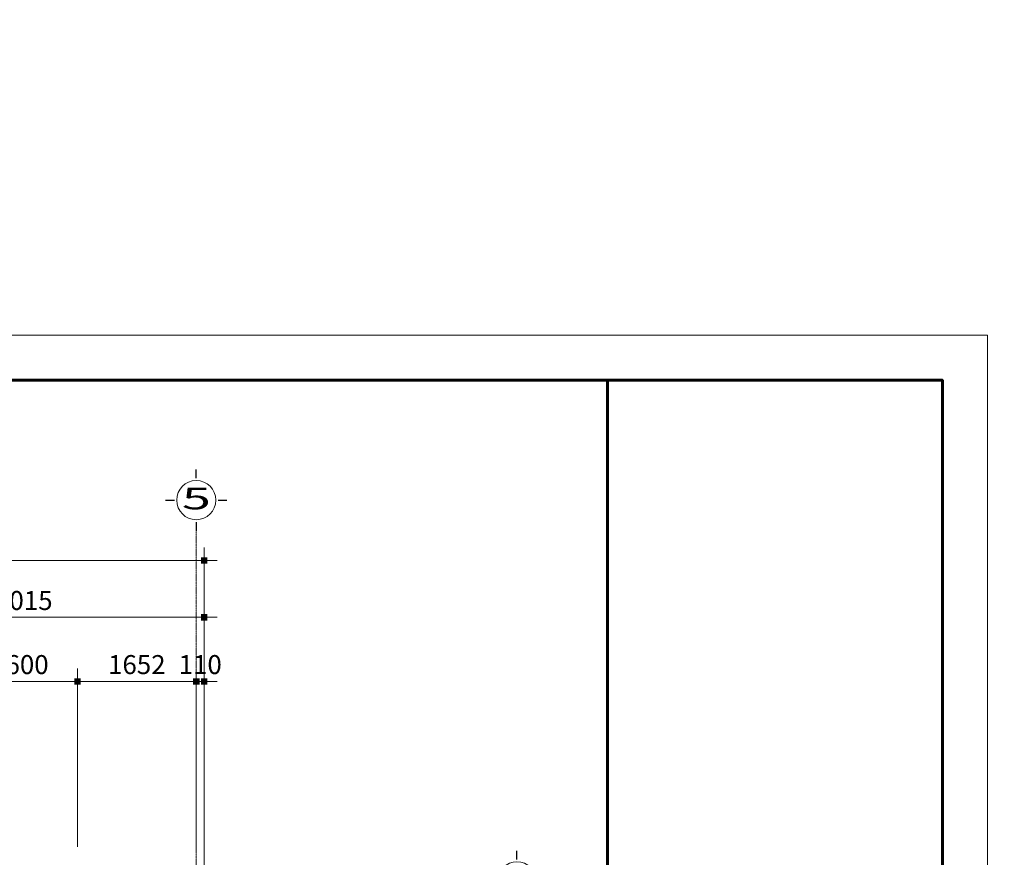
# Model space of a CAD drawing. Units: inches. Extents: x 843852 to 2174534, y -469463 to 903513.
# Drawn here: x 1038452 to 1052144, y -281522 to -269880 of the extents above; entities that cross this region are included whole.
import ezdxf
from ezdxf.enums import TextEntityAlignment as Align

# ---------------------------------------------------------------- set-up
doc = ezdxf.new("R2010")
doc.units = ezdxf.units.IN
doc.header["$MEASUREMENT"] = 0
doc.set_wipeout_variables(frame=1)
doc.linetypes.add('CENTER', pattern=[2, 1.25, -0.25, 0.25, -0.25])
doc.layers.get('DEFPOINTS').update_dxf_attribs({"lineweight": 18})
doc.layers.add('COT THEP TO', color=6, linetype='Continuous')
for name, color, linetype, lineweight in [('DIM', 8, 'Continuous', 20), ('HATCH', 252, 'Continuous', 9), ('k', 6, 'Continuous', 60), ('KHUNGTEN', 7, 'Continuous', 20), ('NETTHAY', 8, 'Continuous', 25), ('TEXT', 4, 'Continuous', 18), ('TIM', 5, 'CENTER', 15)]:
    doc.layers.add(name, color=color, linetype=linetype, lineweight=lineweight)
doc.styles.add('ARIALB', font='VHARIALB.TTF', dxfattribs={"width": 0.75})
doc.styles.add('Dim', font='romans.shx', dxfattribs={"width": 0.6})
doc.styles.add('STYLE1', font='VHAVAN.TTF', dxfattribs={"height": 300})
doc.dimstyles.new('giap 1-120', dxfattribs={"dimscale": 1.2, "dimtxt": 220, "dimasz": 1, "dimexe": 150, "dimexo": 0, "dimgap": 85, "dimtad": 1, "dimdec": 0, "dimrnd": 1, "dimdsep": 46, "dimtxsty": 'Dim', "dimblk": 'k1', "dimcen": 0, "dimdle": 1, "dimclrd": 8, "dimclre": 148, "dimclrt": 256, "dimadec": 0, "dimazin": 2, "dimtfac": 1, "dimtdec": 0, "dimtix": 1, "dimtmove": 2, "dimatfit": 2, "dimldrblk": 'BOXFILLED', "dimfxl": 150, "dimtolj": 1, "dimtzin": 0, "dimlwd": -1, "dimlwe": -1, "dimarcsym": 0})

# ---------------------------------------------------------------- blocks, each defined once
blk = doc.blocks.new('KHUNG TEN GIAP')
at = {"layer": 'DEFPOINTS'}
blk.add_lwpolyline([(-424145, 37283), (-382145, 37283), (-382145, 7583), (-424145, 7583)], close=True, dxfattribs=at)
at = {"layer": 'k', "color": 6}
blk.add_lwpolyline([(-423449, 36586), (-388016, 36586), (-388016, 8279), (-423449, 8279)], close=True, dxfattribs=at)
blk.add_lwpolyline([(-388016, 36586), (-382842, 36586), (-382842, 8279), (-388016, 8279)], dxfattribs=at)
at = {"layer": 'KHUNGTEN', "color": 1, "linetype": 'Continuous', "ltscale": 15}
for tag, height, style, oblique, width, p, p2 in [('FFF', 196, 'ARIALB', 360, 2.473151, (-387863, 17991), (-383048, 17991)), ('4', 196, 'ARIALB', 360, 24.854355, (-387863, 16975), (-384079, 16975)), ('KT', 196, 'ARIALB', 360, 4.714792, (-383865, 16993), (-383147, 16993)), ('6', 141, 'STYLE1', 0, 8.868079, (-386121, 15453), (-384017, 15453)), ('7', 141, 'STYLE1', 0, 8.919029, (-386125, 14659), (-384010, 14659)), ('8', 141, 'STYLE1', 0, 8.909026, (-386123, 13814), (-384010, 13814)), ('9', 141, 'STYLE1', 0, 9.026239, (-386130, 13013), (-383989, 13013))]:
    blk.add_attdef(tag, text='', height=height, dxfattribs=dict(at, style=style, oblique=oblique, width=width)).set_placement(p, p2, align=Align.FIT)
at = {"layer": 'KHUNGTEN', "color": 1, "linetype": 'Continuous', "ltscale": 15, "style": 'STYLE1', "oblique": 0}
blk.add_attdef('5', (-385643, 16228), '', height=141, rotation=360, dxfattribs=at)
blk = doc.blocks.new('k1')
at = {"color": 8}
blk.add_line((-150, 0), (150, 0), dxfattribs=at)
at = {"color": 142, "const_width": 75}
blk.add_lwpolyline([(0, -37.5), (0, 37.5)], dxfattribs=at)
blk = doc.blocks.new('*D5505')
at = {"layer": 'DEFPOINTS', "color": 0}
for p in [(1039255, -279078), (1037655, -281379), (1039255, -281379)]:
    blk.add_point(p, dxfattribs=at)
at = {"layer": 'DIM', "color": 148}
for p, q in [((1037655, -281379), (1037655, -278898)), ((1039255, -281379), (1039255, -278898))]:
    blk.add_line(p, q, dxfattribs=at)
at = {"layer": 'DIM', "color": 8}
blk.add_line((1037656, -279078), (1039254, -279078), dxfattribs=at)
at = {"layer": 'DIM', "color": 8, "xscale": 1.2, "yscale": 1.2, "zscale": 1.2, "rotation": 180}
blk.add_blockref('k1', (1037655, -279078), dxfattribs=at)
at = {"layer": 'DIM', "color": 8, "xscale": 1.2, "yscale": 1.2, "zscale": 1.2}
blk.add_blockref('k1', (1039255, -279078), dxfattribs=at)
at = {"layer": 'DIM', "color": 4, "insert": (1038455, -278844), "char_height": 264, "attachment_point": 5, "style": 'Dim'}
blk.add_mtext('\\A1;1600', dxfattribs=at)
blk = doc.blocks.new('_BoxFilled')
at = {"color": 0, "linetype": 'ByBlock', "lineweight": -2}
blk.add_line((-0.5, 0), (-1, 0), dxfattribs=at)
at = {"color": 0, "linetype": 'ByBlock'}
blk.add_solid([(-0.5, 0.5), (0.5, 0.5), (-0.5, -0.5), (0.5, -0.5)], dxfattribs=at)
blk = doc.blocks.new('*D5506')
at = {"layer": 'DEFPOINTS', "color": 0}
for p in [(1036003, -278187), (1036003, -281488), (1041018, -281488)]:
    blk.add_point(p, dxfattribs=at)
at = {"layer": 'DIM', "color": 148}
for p, q in [((1036003, -281488), (1036003, -278007)), ((1041018, -281488), (1041018, -278007))]:
    blk.add_line(p, q, dxfattribs=at)
at = {"layer": 'DIM', "color": 8}
blk.add_line((1041017, -278187), (1036004, -278187), dxfattribs=at)
at = {"layer": 'DIM', "color": 8, "xscale": 1.2, "yscale": 1.2, "zscale": 1.2, "rotation": 180}
blk.add_blockref('k1', (1036003, -278187), dxfattribs=at)
at = {"layer": 'DIM', "color": 8, "xscale": 1.2, "yscale": 1.2, "zscale": 1.2}
blk.add_blockref('k1', (1041018, -278187), dxfattribs=at)
at = {"layer": 'DIM', "color": 4, "insert": (1038510, -277953), "char_height": 264, "attachment_point": 5, "style": 'Dim'}
blk.add_mtext('\\A1;5015', dxfattribs=at)
blk = doc.blocks.new('*D5510')
at = {"layer": 'DEFPOINTS', "color": 0}
for p in [(1041018, -277398), (1021288, -281700), (1041018, -281700)]:
    blk.add_point(p, dxfattribs=at)
at = {"layer": 'DIM', "color": 148}
for p, q in [((1021288, -281700), (1021288, -277218)), ((1041018, -281700), (1041018, -277218))]:
    blk.add_line(p, q, dxfattribs=at)
at = {"layer": 'DIM', "color": 8}
blk.add_line((1021289, -277398), (1041017, -277398), dxfattribs=at)
at = {"layer": 'DIM', "color": 8, "xscale": 1.2, "yscale": 1.2, "zscale": 1.2, "rotation": 180}
blk.add_blockref('k1', (1021288, -277398), dxfattribs=at)
at = {"layer": 'DIM', "color": 8, "xscale": 1.2, "yscale": 1.2, "zscale": 1.2}
blk.add_blockref('k1', (1041018, -277398), dxfattribs=at)
at = {"layer": 'DIM', "color": 4, "insert": (1031153, -277164), "char_height": 264, "attachment_point": 5, "style": 'Dim'}
blk.add_mtext('\\A1;19730', dxfattribs=at)
blk = doc.blocks.new('truc so')
blk.add_wipeout([(304, 0), (289, 94), (246, 179), (179, 246), (94, 289), (0, 304), (-94, 289), (-179, 246), (-246, 179), (-289, 94), (-304, 0), (-289, -94), (-246, -179), (-179, -246), (-94, -289), (0, -304), (94, -289), (179, -246), (246, -179), (289, -94)])
at = {"layer": 'HATCH'}
blk.add_circle((0, 0), 272, dxfattribs=at)
at = {"layer": 'NETTHAY', "ltscale": 3}
for p, q in [((0, 304), (0, 426)), ((-426, 0), (-304, 0)), ((304, 0), (426, 0)), ((0, -304), (0, -426))]:
    blk.add_line(p, q, dxfattribs=at)
at = {"layer": 'TEXT', "style": 'STYLE1', "width": 1.784377}
blk.add_attdef('1', text='', height=300, dxfattribs=at).set_placement((-199, -167), (202, -167), align=Align.FIT)
blk = doc.blocks.new('*D5524')
at = {"layer": 'DEFPOINTS', "color": 0}
for p in [(1039255, -279078), (1037655, -281379), (1039255, -281379)]:
    blk.add_point(p, dxfattribs=at)
at = {"layer": 'DIM', "color": 148}
for p, q in [((1037655, -281379), (1037655, -278898)), ((1039255, -281379), (1039255, -278898))]:
    blk.add_line(p, q, dxfattribs=at)
at = {"layer": 'DIM', "color": 8}
blk.add_line((1037656, -279078), (1039254, -279078), dxfattribs=at)
at = {"layer": 'DIM', "color": 8, "xscale": 1.2, "yscale": 1.2, "zscale": 1.2, "rotation": 180}
blk.add_blockref('k1', (1037655, -279078), dxfattribs=at)
at = {"layer": 'DIM', "color": 8, "xscale": 1.2, "yscale": 1.2, "zscale": 1.2}
blk.add_blockref('k1', (1039255, -279078), dxfattribs=at)
at = {"layer": 'DIM', "color": 4, "insert": (1038455, -278844), "char_height": 264, "attachment_point": 5, "style": 'Dim'}
blk.add_mtext('\\A1;1600', dxfattribs=at)
blk = doc.blocks.new('*D5525')
at = {"layer": 'DEFPOINTS', "color": 0}
for p in [(1040908, -279078), (1039255, -281379), (1040908, -281379)]:
    blk.add_point(p, dxfattribs=at)
at = {"layer": 'DIM', "color": 148}
for p, q in [((1039255, -281379), (1039255, -278898)), ((1040908, -281379), (1040908, -278898))]:
    blk.add_line(p, q, dxfattribs=at)
at = {"layer": 'DIM', "color": 8}
blk.add_line((1039256, -279078), (1040907, -279078), dxfattribs=at)
at = {"layer": 'DIM', "color": 8, "xscale": 1.2, "yscale": 1.2, "zscale": 1.2, "rotation": 180}
blk.add_blockref('k1', (1039255, -279078), dxfattribs=at)
at = {"layer": 'DIM', "color": 8, "xscale": 1.2, "yscale": 1.2, "zscale": 1.2}
blk.add_blockref('k1', (1040908, -279078), dxfattribs=at)
at = {"layer": 'DIM', "color": 4, "insert": (1040081, -278844), "char_height": 264, "attachment_point": 5, "style": 'Dim'}
blk.add_mtext('\\A1;1652', dxfattribs=at)
blk = doc.blocks.new('*D5526')
at = {"layer": 'DEFPOINTS', "color": 0}
for p in [(1041018, -279078), (1040908, -281379), (1041018, -281379)]:
    blk.add_point(p, dxfattribs=at)
at = {"layer": 'DIM', "color": 148}
for p, q in [((1040908, -281379), (1040908, -278898)), ((1041018, -281379), (1041018, -278898))]:
    blk.add_line(p, q, dxfattribs=at)
at = {"layer": 'DIM', "color": 8}
for p, q in [((1040907, -279078), (1040905, -279078)), ((1040908, -279078), (1041018, -279078)), ((1041019, -279078), (1041020, -279078))]:
    blk.add_line(p, q, dxfattribs=at)
at = {"layer": 'DIM', "color": 8, "xscale": 1.2, "yscale": 1.2, "zscale": 1.2}
blk.add_blockref('k1', (1040908, -279078), dxfattribs=at)
at = {"layer": 'DIM', "color": 8, "xscale": 1.2, "yscale": 1.2, "zscale": 1.2, "rotation": 180}
blk.add_blockref('k1', (1041018, -279078), dxfattribs=at)
at = {"layer": 'DIM', "color": 4, "insert": (1040963, -278844), "char_height": 264, "attachment_point": 5, "style": 'Dim'}
blk.add_mtext('\\A1;110', dxfattribs=at)

msp = doc.modelspace()

# ---------------------------------------------------------------- linework, layer by layer
at = {"layer": 'TIM', "ltscale": 8}
msp.add_lwpolyline([(1040907.71, -297162.98), (1040907.71, -276984.38)], dxfattribs=at)

# ---------------------------------------------------------------- block references
at = {"layer": 'NETTHAY', "color": 0, "xscale": 0.9000000000232831, "yscale": 0.8999999999068677, "zscale": 0.9}
msp.add_blockref('KHUNG TEN GIAP', (1395841.54, -307818.9), dxfattribs=at)

# ---------------------------------------------------------------- dimensions: what is measured, and where the dimension line sits
at = {"layer": 'DIM'}
for base, p1, p2, picture, middle in [((1041017.71, -277398.41), (1021287.71, -281699.77), (1041017.71, -281699.77), '*D5510', (1031152.71, -277164.41)), ((1036002.71, -278186.7), (1041017.71, -281488.06), (1036002.71, -281488.06), '*D5506', (1038510.21, -277952.7)), ((1039255.21, -279078.05), (1037655.21, -281379.41), (1039255.21, -281379.41), '*D5505', (1038455.21, -278844.05)), ((1039255.21, -279078.05), (1037655.21, -281379.41), (1039255.21, -281379.41), '*D5524', (1038455.21, -278844.05)), ((1040907.70598978, -279078.0474903), (1039255.20598978, -281379.41063191), (1040907.70598978, -281379.41063191), '*D5525', (1040081.45598978, -278844.0474903)), ((1041017.71, -279078.05), (1040907.71, -281379.41), (1041017.71, -281379.41), '*D5526', (1040962.71, -278844.05))]:
    dim = msp.add_linear_dim(base=base, p1=p1, p2=p2, dimstyle='giap 1-120', override={"dimclrt": 4}, dxfattribs=at)
    dim.commit()
    dim.dimension.update_dxf_attribs({"geometry": picture, "text_midpoint": middle})

# ---------------------------------------------------------------- next in the draw order: block references
ref = msp.add_blockref('truc so', (1040907.71, -276558.3), dxfattribs=dict(xscale=-1, rotation=180))
ref.add_attrib('1', '5', dxfattribs={"layer": 'TEXT', "height": 300, "style": 'STYLE1', "width": 1.784377}).set_placement((1040708.59, -276685.72), (1041110.16, -276685.72), align=Align.FIT)
ref = msp.add_blockref('truc so', (1045367.17, -281856.55), dxfattribs=dict(xscale=-1))
ref.add_attrib('1', 'd', dxfattribs={"layer": 'TEXT', "height": 300, "style": 'STYLE1', "width": 1.328916}).set_placement((1045164.71, -282023.78), (1045566.29, -282023.78), align=Align.FIT)

# ---------------------------------------------------------------- next in the draw order: linework, layer by layer
at = {"layer": 'COT THEP TO', "color": 7}
msp.add_circle((1075205.1, -238109.76), 231353.46, dxfattribs=at)

doc.saveas('drawing.dxf')
